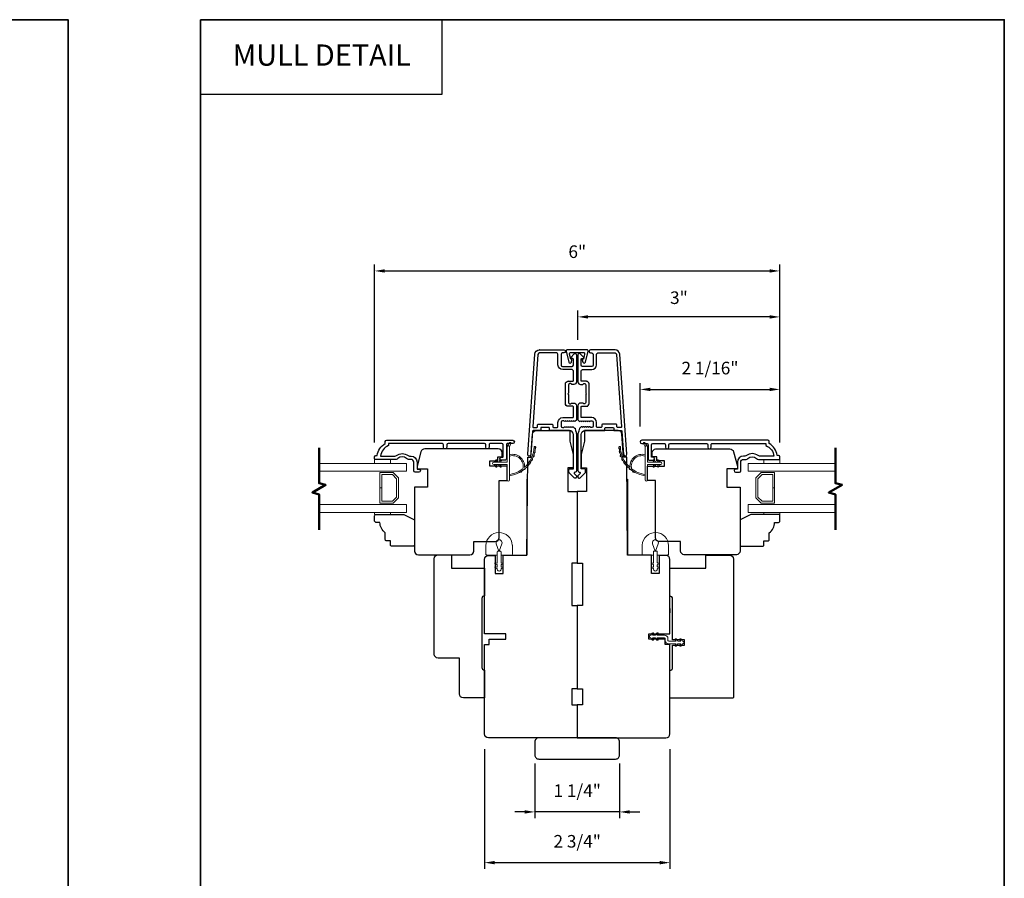
# Model space of a CAD drawing. Extents: x 3895 to 3967, y 773 to 883.
# Drawn here: x 3952 to 3967, y 871 to 883 of the extents above; entities that cross this region are included whole.
import ezdxf
from ezdxf.enums import TextEntityAlignment as Align

# ---------------------------------------------------------------- set-up
doc = ezdxf.new("R2010")
doc.units = 0
doc.header["$LTSCALE"] = 250
doc.header["$MEASUREMENT"] = 0
doc.header["$PDMODE"] = 3
doc.header["$PDSIZE"] = -2
doc.linetypes.add('HIDDEN', pattern=[0.375, 0.25, -0.125])
doc.layers.get('DEFPOINTS').update_dxf_attribs({"color": 2, "linetype": 'CONTINUOUS'})
for name, color, linetype, lineweight in [('1', 1, 'CONTINUOUS', 13), ('2', 2, 'CONTINUOUS', 25), ('5', 7, 'HIDDEN', 9), ('6', 6, 'CONTINUOUS', 5), ('8', 7, 'CONTINUOUS', 35), ('Break Line (ANSI)', 7, 'CONTINUOUS', 50), ('Next Gen Cladding', 142, 'CONTINUOUS', 20), ('Object', 7, 'CONTINUOUS', 20), ('Visible Narrow (ANSI)', 7, 'CONTINUOUS', 20)]:
    doc.layers.add(name, color=color, linetype=linetype, lineweight=lineweight)
for name, color, linetype in [('3', 3, 'CONTINUOUS'), ('7', 7, 'CONTINUOUS'), ('DRAWING', 4, 'CONTINUOUS'), ('Visible (ANSI)', 7, 'CONTINUOUS')]:
    doc.layers.add(name, color=color, linetype=linetype)
doc.styles.add('BOLD', font='txt')
doc.styles.add('ROMANS', font='romans')
doc.dimstyles.new('LWDEC', dxfattribs={"dimscale": 20, "dimtxt": 2.5, "dimasz": 2, "dimexe": 1.25, "dimexo": 3, "dimgap": 2, "dimtad": 1, "dimtoh": 1, "dimdec": 0, "dimzin": 11, "dimdsep": 46, "dimtxsty": 'ROMANS', "dimcen": 0, "dimdle": 1.5, "dimazin": 0, "dimtfac": 1, "dimtdec": 0, "dimtix": 1, "dimtmove": 0, "dimatfit": 3, "dimfxl": 0, "dimtzin": 0, "dimarcsym": 0})

# ---------------------------------------------------------------- blocks, each defined once
blk = doc.blocks.new('2868C')
at = {"layer": '1'}
for points in [[(8.31, 5.95, 0.171884), (8.28, 5.96, 0.583171), (3.5, 0.9), (2.98, 0.9, -0.519556), (7.69, 6.57, 0.678594), (7.73, 6.65, 0.207743), (-0.04, 10.19, -0.408958), (-0.09, 10.24), (-0.09, 10.64, -0.419299), (-0.04, 10.69, -0.372378), (10.89, 0.9), (10.39, 0.9, 0.12941)], [(0.75, 10.65, 0.017679), (-0.04, 10.69, -0.455609)], [(2.3, 10.4, 0.017638), (1.52, 10.55, -0.446077)], [(3.79, 9.95, 0.017587), (3.04, 10.2, -0.436338)], [(5.21, 9.28, 0.017526), (4.51, 9.64, -0.426583)], [(6.52, 8.43, 0.017456), (5.88, 8.88, -0.416994)], [(7.7, 7.41, 0.01738), (7.13, 7.94, -0.407743)], [(8.72, 6.23, 0.017298), (8.24, 6.83, -0.39899)], [(9.58, 4.91, 0.017215), (9.18, 5.58, -0.390882)], [(0, 0.9), (-1.24, 1.49, 1), (-1.5, 0.95), (-0.26, 0.08, -0.732951)], [(5.28, -2.2), (5.82, -2.58), (5.82, -3.2), (4.98, -2.61, -1)], [(7.26, -2.2), (6.72, -2.58), (6.72, -3.2), (7.56, -2.61, 1)], [(5.28, -3.85), (5.82, -4.23), (5.82, -4.85), (4.98, -4.26, -1)], [(7.26, -3.85), (6.72, -4.23), (6.72, -4.85), (7.56, -4.26, 1)]]:
    blk.add_lwpolyline(points, format="xyb", close=True, dxfattribs=at)
blk.add_ellipse((5.13, -4.06), major_axis=(-0.18, 0.18), ratio=1, start_param=-1.396263, end_param=1.745329, dxfattribs=at)
at = {"layer": '1', "extrusion": (0, 0, -1)}
blk.add_ellipse((7.41, -4.06), major_axis=(0.18, 0.18), ratio=1, start_param=-1.396263, end_param=1.745329, dxfattribs=at)
at = {"layer": '6'}
blk.add_lwpolyline([(6.72, -5.05), (6.72, 0), (12.46, 0, 1), (12.46, 0.9), (0, 0.9, 1), (0, 0), (5.82, 0), (5.82, -5.05, 1)], format="xyb", close=True, dxfattribs=at)
blk = doc.blocks.new('Lauren W.S.')
at = {"layer": '1'}
for p, q in [((-9.65, 5), (-6.49, 5)), ((-6.1, 4.62), (-6.1, 0.72)), ((-7.61, 0.04), (-10.31, 1.05)), ((-10.31, -1.05), (-7.61, -0.04)), ((-6.1, -0.72), (-6.1, -4.61)), ((-6.48, -5), (-9.87, -5))]:
    blk.add_line(p, q, dxfattribs=at)
for centre, radius, start, end in [((-9.59, 0), 5, 90.6876, 266.8086), ((-6.48, 4.62), 0.387, 360, 91.3007), ((-10.71, 0), 1.13, 69.34, 290.66), ((-6.48, -4.61), 0.387, 270, 360)]:
    blk.add_arc(centre, radius, start, end, dxfattribs=at)
at = {"layer": '6'}
for p, q in [((-7.61, -0.46), (-7.61, 0.46)), ((-7.61, 0.46), (-7.61, 0.04)), ((-7.36, 0.72), (-3.29, 0.72)), ((-6.1, 0.72), (-7.36, 0.72)), ((-3.07, 1.04), (-3.18, 1.28)), ((-2.77, 1.45), (-2.52, 0.86)), ((-2.3, 0.72), (-1.78, 0.72)), ((-1.57, 1.04), (-1.67, 1.28)), ((-1.27, 1.45), (-1.01, 0.86)), ((-0.8, 0.72), (-0.72, 0.72)), ((-7.61, -0.04), (-7.61, -0.46)), ((-3.29, -0.72), (-7.36, -0.72)), ((-7.36, -0.72), (-6.1, -0.72)), ((-3.18, -1.28), (-3.07, -1.04)), ((-2.52, -0.86), (-2.77, -1.46)), ((-1.78, -0.72), (-2.3, -0.72)), ((-1.67, -1.28), (-1.57, -1.04)), ((-1.01, -0.86), (-1.27, -1.46)), ((-0.72, -0.72), (-0.8, -0.72))]:
    blk.add_line(p, q, dxfattribs=at)
for centre, radius, start, end in [((-7.36, 0.46), 0.254, 90, 180), ((-7.36, 0.46), 0.254, 90, 180), ((-3.29, 0.95), 0.232, 270, 23.4142), ((-2.97, 1.36), 0.22, 24.1003, 202.7086), ((-2.3, 0.95), 0.232, 203.4142, 270), ((-1.78, 0.95), 0.232, 270, 23.4142), ((-1.47, 1.37), 0.22, 23.4142, 203.4142), ((-0.8, 0.95), 0.232, 203.4142, 270), ((-0.72, 0), 0.718, 270, 90.02), ((-7.36, -0.46), 0.254, 180, 270), ((-7.36, -0.46), 0.254, 180, 270), ((-3.29, -0.95), 0.232, 336.5858, 90), ((-2.98, -1.37), 0.22, 156.5858, 336.5858), ((-2.3, -0.95), 0.232, 90, 156.5858), ((-1.78, -0.95), 0.232, 336.5858, 90), ((-1.47, -1.37), 0.22, 156.5858, 336.5858), ((-0.8, -0.95), 0.232, 89.9381, 156.5858)]:
    blk.add_arc(centre, radius, start, end, dxfattribs=at)
blk = doc.blocks.new('4901C')
at = {"layer": '7'}
blk.add_lwpolyline([(0, 9), (-1.5, 9), (-1.5, 10.5, 0.414214), (-2, 11), (-4.5, 11, 0.236068), (-8.5, 13), (-8.5, 14.5, 0.414214), (-9, 15), (-11, 15, 0.414214), (-11.5, 14.5), (-11.5, 4), (-9.5, 0), (0, 0, 0.414214), (0.5, 0.5), (0.5, 8.5, 0.414214)], format="xyb", close=True, dxfattribs=at)
blk = doc.blocks.new('2800C')
at = {"layer": 'Object'}
blk.add_lwpolyline([(24.61, 4.5), (27.61, 4.5), (27.61, 3), (29.31, 3), (29.31, 1.5, -0.414214), (27.81, 0), (0, 0, -0.339454), (-1.45, 1.11), (-2.89, 6.5), (-2.89, 7.5), (-0.89, 7.5), (1.11, 7.5), (1.11, 14.5), (-3.89, 14.5), (-3.89, 38.5, -0.414214), (-2.39, 40), (17.11, 40, -0.414214), (18.61, 38.5), (18.61, 35), (26.61, 35, -0.414214), (28.11, 33.5), (28.11, 12), (31.11, 12), (31.11, 6.5), (24.61, 6.5), (24.61, 4.5), (24.61, 4.5)], format="xyb", dxfattribs=at)
blk = doc.blocks.new('*D184')
at = {"layer": '2', "color": 0, "lineweight": -2}
for p, q in [((3961.48, 877.349), (3961.48, 877.996)), ((3963.556, 877.111), (3963.556, 877.996)), ((3961.63, 877.902), (3963.406, 877.902))]:
    blk.add_line(p, q, dxfattribs=at)
at = {"layer": '2', "color": 0}
for points in [[(3961.63, 877.927), (3961.63, 877.877), (3961.48, 877.902)], [(3963.406, 877.927), (3963.406, 877.877), (3963.556, 877.902)]]:
    blk.add_solid(points, dxfattribs=at)
at = {"layer": 'DEFPOINTS', "color": 0}
for p in [(3963.556, 877.902), (3961.48, 877.124), (3963.556, 876.886)]:
    blk.add_point(p, dxfattribs=at)
at = {"layer": '2', "color": 0, "insert": (3962.518, 878.195), "char_height": 0.1875, "attachment_point": 5, "style": 'ROMANS'}
blk.add_mtext('2 1/16"', dxfattribs=at)
blk = doc.blocks.new('*D185')
at = {"layer": '2', "color": 0, "lineweight": -2}
for p, q in [((3960.555, 878.641), (3960.555, 879.074)), ((3963.406, 878.98), (3960.705, 878.98)), ((3963.556, 877.111), (3963.556, 879.074))]:
    blk.add_line(p, q, dxfattribs=at)
at = {"layer": '2', "color": 0}
for points in [[(3960.705, 879.005), (3960.705, 878.955), (3960.555, 878.98)], [(3963.406, 879.005), (3963.406, 878.955), (3963.556, 878.98)]]:
    blk.add_solid(points, dxfattribs=at)
at = {"layer": 'DEFPOINTS', "color": 0}
for p in [(3960.555, 878.98), (3960.555, 878.416), (3963.556, 876.886)]:
    blk.add_point(p, dxfattribs=at)
at = {"layer": '2', "color": 0, "insert": (3962.056, 879.241), "char_height": 0.1875, "attachment_point": 5, "style": 'ROMANS'}
blk.add_mtext('3"', dxfattribs=at)
blk = doc.blocks.new('*D186')
at = {"layer": '2', "color": 0, "lineweight": -2}
for p, q in [((3959.166, 872.557), (3959.166, 870.774)), ((3961.922, 872.557), (3961.922, 870.774)), ((3959.316, 870.868), (3961.772, 870.868))]:
    blk.add_line(p, q, dxfattribs=at)
at = {"layer": '2', "color": 0}
for points in [[(3959.316, 870.893), (3959.316, 870.843), (3959.166, 870.868)], [(3961.772, 870.893), (3961.772, 870.843), (3961.922, 870.868)]]:
    blk.add_solid(points, dxfattribs=at)
at = {"layer": 'DEFPOINTS', "color": 0}
for p in [(3959.166, 872.782), (3961.922, 872.782), (3961.922, 870.868)]:
    blk.add_point(p, dxfattribs=at)
at = {"layer": '2', "color": 0, "insert": (3960.544, 871.161), "char_height": 0.1875, "attachment_point": 5, "style": 'ROMANS'}
blk.add_mtext('2 3/4"', dxfattribs=at)
blk = doc.blocks.new('4915C')
at = {"layer": '7'}
blk.add_lwpolyline([(6.5, 16), (1.5, 16, 0.414214), (0, 14.5), (0, -14.5, 0.414214), (1.5, -16), (6.5, -16, 0.414214), (8, -14.5), (8, 14.5, 0.414214)], format="xyb", close=True, dxfattribs=at)
blk = doc.blocks.new('*D187')
at = {"layer": '2', "color": 0, "lineweight": -2}
for p, q in [((3959.915, 872.341), (3959.915, 871.528)), ((3961.174, 872.341), (3961.174, 871.528)), ((3959.765, 871.622), (3959.615, 871.622)), ((3961.174, 871.622), (3959.915, 871.622)), ((3961.324, 871.622), (3961.474, 871.622))]:
    blk.add_line(p, q, dxfattribs=at)
at = {"layer": '2', "color": 0}
for points in [[(3959.765, 871.647), (3959.765, 871.597), (3959.915, 871.622)], [(3961.324, 871.647), (3961.324, 871.597), (3961.174, 871.622)]]:
    blk.add_solid(points, dxfattribs=at)
at = {"layer": 'DEFPOINTS', "color": 0}
for p in [(3959.915, 872.566), (3961.174, 872.566), (3959.915, 871.622)]:
    blk.add_point(p, dxfattribs=at)
at = {"layer": '2', "color": 0, "insert": (3960.544, 871.914), "char_height": 0.1875, "attachment_point": 5, "style": 'ROMANS'}
blk.add_mtext('1 1/4"', dxfattribs=at)
blk = doc.blocks.new('*D188')
at = {"layer": '2', "color": 0, "lineweight": -2}
for p, q in [((3957.533, 877.111), (3957.533, 879.757)), ((3963.556, 877.111), (3963.556, 879.757)), ((3957.683, 879.663), (3963.406, 879.663))]:
    blk.add_line(p, q, dxfattribs=at)
at = {"layer": '2', "color": 0}
for points in [[(3957.683, 879.688), (3957.683, 879.638), (3957.533, 879.663)], [(3963.406, 879.688), (3963.406, 879.638), (3963.556, 879.663)]]:
    blk.add_solid(points, dxfattribs=at)
at = {"layer": 'DEFPOINTS', "color": 0}
for p in [(3963.556, 879.663), (3957.533, 876.886), (3963.556, 876.886)]:
    blk.add_point(p, dxfattribs=at)
at = {"layer": '2', "color": 0, "insert": (3960.545, 879.925), "char_height": 0.1875, "attachment_point": 5, "style": 'ROMANS'}
blk.add_mtext('6"', dxfattribs=at)

msp = doc.modelspace()

# ---------------------------------------------------------------- linework, layer by layer
at = {"layer": '1', "color": 1}
for points in [[(3956.70599, 876.80273), (3958.00525, 876.80273), (3958.00525, 876.68462), (3956.70599, 876.68462)], [(3964.38314, 876.68462), (3963.08388, 876.68462), (3963.08388, 876.80273), (3964.38314, 876.80273)], [(3956.70599, 876.07439), (3958.00525, 876.07439), (3958.00525, 876.1925), (3956.70599, 876.1925)], [(3964.38314, 876.1925), (3963.08388, 876.1925), (3963.08388, 876.07439), (3964.38314, 876.07439)]]:
    msp.add_lwpolyline(points, dxfattribs=at)
for points in [[(3957.80875, 876.21218), (3957.88714, 876.29058), (3957.88714, 876.58654), (3957.80875, 876.66494), (3957.61155, 876.66494), (3957.61155, 876.43998), (3957.63911, 876.43998), (3957.63911, 876.63738), (3957.79733, 876.63738), (3957.85959, 876.57512), (3957.85959, 876.302), (3957.79733, 876.23974), (3957.63911, 876.23974), (3957.63911, 876.43829), (3957.61155, 876.43829), (3957.61155, 876.21218)], [(3963.28039, 876.21218), (3963.20199, 876.29058), (3963.20199, 876.58654), (3963.28039, 876.66494), (3963.47758, 876.66494), (3963.47758, 876.43998), (3963.45002, 876.43998), (3963.45002, 876.63738), (3963.29181, 876.63738), (3963.22955, 876.57512), (3963.22955, 876.302), (3963.29181, 876.23974), (3963.45002, 876.23974), (3963.45002, 876.43829), (3963.47758, 876.43829), (3963.47758, 876.21218)]]:
    msp.add_lwpolyline(points, close=True, dxfattribs=at)
at = {"layer": '3'}
for p, q in [((3959.98266, 878.4909), (3959.97849, 878.4909)), ((3960.40786, 878.0224), (3960.40368, 878.0224)), ((3960.68101, 878.0224), (3960.68519, 878.0224)), ((3960.70121, 877.64399), (3960.70131, 877.64399)), ((3960.70121, 877.64399), (3960.70131, 877.64399))]:
    msp.add_line(p, q, dxfattribs=at)
for points in [[(3960.52069, 877.28615, 0.1176834), (3960.52239, 877.27904, -0.1176834), (3960.53384, 877.23103), (3960.53384, 876.69482, -0.42423613), (3960.50819, 876.67003, 0.68057977), (3960.5009, 876.65324), (3960.53096, 876.62318, -0.19891237), (3960.53384, 876.61622), (3960.53384, 876.60114, -0.66817864), (3960.50024, 876.58722), (3960.42452, 876.66294, -0.19891237), (3960.42164, 876.6699), (3960.42164, 876.70941, -0.41421356), (3960.43148, 876.71925), (3960.4866, 876.71925), (3960.4866, 877.23103, 0.41421356), (3960.42755, 877.29009), (3960.14211, 877.29009, -0.41421356), (3960.13227, 877.29993), (3960.13227, 877.32752, 0.41421356), (3960.12243, 877.33736), (3960.01145, 877.33736, 0.41421356), (3960.00161, 877.32752), (3960.00161, 877.29993, -0.41421356), (3959.99177, 877.29009), (3959.88915, 877.29009, 0.39391048), (3959.87933, 877.28093), (3959.85508, 876.93414, -1), (3959.80795, 876.93743), (3959.91197, 878.42498, -0.39391048), (3959.98266, 878.4909), (3960.34487, 878.4909, -1), (3960.34487, 878.44366), (3960.32518, 878.44366, 0.41421356), (3960.3055, 878.42397), (3960.3055, 878.26256, 0.41421356), (3960.32518, 878.24287), (3960.46692, 878.24287, 0.41421356), (3960.4866, 878.26256), (3960.4866, 878.35114, 0.41421356), (3960.47676, 878.36098), (3960.45496, 878.36098, -0.66817864), (3960.448, 878.37778), (3960.50024, 878.43002, -0.66817864), (3960.53384, 878.4161), (3960.53384, 878.01453, -0.41421356), (3960.49447, 877.97516), (3960.46642, 877.97516, -0.23993165), (3960.45846, 877.97921, 0.72633003), (3960.41573, 877.96531), (3960.41573, 877.8472), (3960.40589, 877.83736), (3960.41573, 877.82752), (3960.41573, 877.70941, 0.72633003), (3960.45846, 877.69551, -0.23993165), (3960.46642, 877.69957), (3960.49447, 877.69957, -0.41421356), (3960.53384, 877.6602), (3960.53384, 877.45546, -0.21342177), (3960.52728, 877.44079), (3960.51345, 877.42842, -0.38196601), (3960.50032, 877.42842), (3960.49212, 877.43575), (3960.48392, 877.42842, -0.38196602), (3960.4708, 877.42842), (3960.46259, 877.43575), (3960.45439, 877.42842, -0.38196602), (3960.44127, 877.42842), (3960.43307, 877.43575), (3960.42486, 877.42842, -0.38196602), (3960.41174, 877.42842), (3960.40354, 877.43575), (3960.39534, 877.42842, -0.38196602), (3960.38221, 877.42842), (3960.37401, 877.43575), (3960.36581, 877.42842, -0.38196602), (3960.35269, 877.42842), (3960.34448, 877.43575), (3960.32518, 877.43575, 0.41421356), (3960.3055, 877.41607), (3960.3055, 877.35701, 0.41421356), (3960.32518, 877.33733), (3960.34448, 877.33733), (3960.35269, 877.34467, -0.38196602), (3960.36581, 877.34467), (3960.37401, 877.33733), (3960.38221, 877.34467, -0.38196602), (3960.39534, 877.34467), (3960.40354, 877.33733), (3960.41174, 877.34467, -0.38196602), (3960.42486, 877.34467), (3960.43307, 877.33733), (3960.44127, 877.34467, -0.38196602), (3960.45439, 877.34467), (3960.46259, 877.33733), (3960.4708, 877.34467, -0.38196602), (3960.48392, 877.34467), (3960.50081, 877.32956, 0.18448309), (3960.51131, 877.32555)], [(3960.47676, 877.65232), (3960.40786, 877.65232, -0.41421356), (3960.36849, 877.69169), (3960.36849, 877.98303, -0.41421356), (3960.40786, 878.0224), (3960.47676, 878.0224, 0.41421356), (3960.4866, 878.03224), (3960.4866, 878.17594, 0.41421356), (3960.46692, 878.19563), (3960.32912, 878.19563, -0.41421356), (3960.25825, 878.26649), (3960.25825, 878.42397, 0.41421356), (3960.23857, 878.44366), (3959.98266, 878.44366, 0.39391048), (3959.9591, 878.42168), (3959.88401, 877.34789, 0.43481237), (3959.89383, 877.33736), (3959.94452, 877.33736, 0.41421356), (3959.95436, 877.3472), (3959.95436, 877.37476, -0.41421356), (3959.96421, 877.38461), (3960.16967, 877.38461, -0.41421356), (3960.17951, 877.37476), (3960.17951, 877.34717, 0.41421356), (3960.18936, 877.33733), (3960.24841, 877.33733, 0.41421356), (3960.25825, 877.34717), (3960.25825, 877.41213, -0.41421356), (3960.32912, 877.483), (3960.47676, 877.483, 0.41421356), (3960.4866, 877.49284), (3960.4866, 877.64248, 0.41421356)], [(3960.89951, 877.33733), (3960.84046, 877.33733, -0.41421356), (3960.83062, 877.34717), (3960.83062, 877.41213, 0.41421356), (3960.75975, 877.483), (3960.61211, 877.483, -0.41421356), (3960.60227, 877.49284), (3960.60227, 877.64248, -0.41421356), (3960.61211, 877.65232), (3960.68101, 877.65232, 0.41421356), (3960.72038, 877.69169), (3960.72038, 877.98303, 0.41421356), (3960.68101, 878.0224), (3960.61211, 878.0224, -0.41421356), (3960.60227, 878.03224), (3960.60227, 878.17594, -0.41421356), (3960.62195, 878.19563), (3960.75975, 878.19563, 0.41421356), (3960.83062, 878.26649), (3960.83062, 878.42397, -0.41421356), (3960.8503, 878.44366), (3961.10621, 878.44366, -0.39391048), (3961.12977, 878.42168), (3961.20486, 877.34789, -0.43481237), (3961.19504, 877.33736), (3961.14435, 877.33736, -0.41421356), (3961.13451, 877.3472), (3961.13451, 877.37476, 0.41421356), (3961.12466, 877.38461), (3960.9192, 877.38461, 0.41421356), (3960.90936, 877.37476), (3960.90936, 877.34717, -0.41421356)], [(3958.55524, 877.04289), (3958.55524, 877.07832, 0.4142151), (3958.53555, 877.09801), (3957.7396, 877.09801), (3957.7396, 877.06698, 0.28322567), (3957.6207, 876.911), (3957.83336, 876.911, 0.16543591), (3957.85737, 876.91917, -0.34018227), (3958.02919, 876.91917, 0.16543591), (3958.0532, 876.911), (3958.07424, 876.911, -0.41421356), (3958.16283, 876.82242), (3958.16283, 876.71612), (3958.19039, 876.71612, -1), (3958.19039, 876.67281), (3958.1333, 876.67281, -0.41421356), (3958.11361, 876.6925), (3958.11361, 876.82242, 0.41421356), (3958.07424, 876.86179), (3958.03494, 876.86179, -0.19612434), (3958.0074, 876.87302, 0.40794), (3957.87916, 876.87302, -0.19612434), (3957.85162, 876.86179), (3957.54275, 876.86179, -0.41421356), (3957.53291, 876.87163), (3957.53291, 876.90116, -0.41421356), (3957.55259, 876.92084), (3957.57228, 876.92084, -0.23812491), (3957.69039, 877.09801), (3957.69039, 877.12557, -0.41421356), (3957.71204, 877.14722), (3959.58496, 877.14722, -1), (3959.58496, 877.09801), (3959.51098, 877.09801, 0.41521504), (3959.49122, 877.07832), (3959.49122, 876.87176, -0.41590856), (3959.46957, 876.84998), (3959.41445, 876.84998, -1), (3959.41445, 876.89329), (3959.43445, 876.89329, 0.41421304), (3959.44233, 876.90116), (3959.44233, 877.07832, 0.41421356), (3959.42264, 877.09801), (3959.2535, 877.09801, 0.41521584), (3959.23375, 877.07832), (3959.23374, 877.04289, -1), (3959.18485, 877.04289), (3959.18485, 877.07832, 0.41421313), (3959.16516, 877.09801), (3958.62382, 877.09801, 0.41421203), (3958.60414, 877.07832), (3958.60414, 877.04289, -1)], [(3962.5339, 877.04289), (3962.5339, 877.07832, -0.4142151), (3962.55358, 877.09801), (3963.34954, 877.09801), (3963.34954, 877.06698, -0.28322567), (3963.46844, 876.911), (3963.25578, 876.911, -0.16543591), (3963.23177, 876.91917, 0.34018227), (3963.05995, 876.91917, -0.16543591), (3963.03594, 876.911), (3963.01489, 876.911, 0.41421356), (3962.92631, 876.82242), (3962.92631, 876.71612), (3962.89875, 876.71612, 1), (3962.89875, 876.67281), (3962.95584, 876.67281, 0.41421356), (3962.97552, 876.6925), (3962.97552, 876.82242, -0.41421356), (3963.01489, 876.86179), (3963.0542, 876.86179, 0.19612434), (3963.08173, 876.87302, -0.40794), (3963.20998, 876.87302, 0.19612434), (3963.23752, 876.86179), (3963.54639, 876.86179, 0.41421356), (3963.55623, 876.87163), (3963.55623, 876.90116, 0.41421356), (3963.53655, 876.92084), (3963.51686, 876.92084, 0.23812491), (3963.39875, 877.09801), (3963.39875, 877.12557, 0.41421356), (3963.3771, 877.14722), (3961.50418, 877.14722, 1), (3961.50418, 877.09801), (3961.57816, 877.09801, -0.41521504), (3961.59791, 877.07832), (3961.59791, 876.87176, 0.41590856), (3961.61957, 876.84998), (3961.67469, 876.84998, 1), (3961.67469, 876.89329), (3961.65469, 876.89329, -0.41421304), (3961.64681, 876.90116), (3961.64681, 877.07832, -0.41421356), (3961.6665, 877.09801), (3961.83564, 877.09801, -0.41521584), (3961.85539, 877.07832), (3961.85539, 877.04289, 1), (3961.90429, 877.04289), (3961.90429, 877.07832, -0.41421313), (3961.92398, 877.09801), (3962.46532, 877.09801, -0.41421203), (3962.485, 877.07832), (3962.485, 877.04289, 1)]]:
    msp.add_lwpolyline(points, format="xyb", close=True, dxfattribs=at)
msp.add_lwpolyline([(3961.10621, 878.4909), (3960.744, 878.4909, 1), (3960.744, 878.44366), (3960.76369, 878.44366, -0.41421356), (3960.78337, 878.42397), (3960.78337, 878.26256, -0.41421356), (3960.76369, 878.24287), (3960.62195, 878.24287, -0.41421356), (3960.60227, 878.26256), (3960.60227, 878.35114, -0.41421356), (3960.61211, 878.36098), (3960.63391, 878.36098, 0.66817864), (3960.64087, 878.37778), (3960.58863, 878.43002, 0.66817864), (3960.55503, 878.4161), (3960.55503, 878.01453, 0.41421356), (3960.5944, 877.97516), (3960.62245, 877.97516, 0.23993165), (3960.63041, 877.97921, -0.72633003), (3960.67314, 877.96531), (3960.67314, 877.8472), (3960.68298, 877.83736), (3960.67314, 877.82752), (3960.67314, 877.70941, -0.72633003), (3960.63041, 877.69551, 0.23993165), (3960.62245, 877.69957), (3960.5944, 877.69957, 0.41421356), (3960.55503, 877.6602), (3960.55503, 877.45546, 0.21342177), (3960.56159, 877.44079), (3960.57542, 877.42842, 0.38196601), (3960.58855, 877.42842), (3960.59675, 877.43575), (3960.60495, 877.42842, 0.38196602), (3960.61807, 877.42842), (3960.62628, 877.43575), (3960.63448, 877.42842, 0.38196602), (3960.6476, 877.42842), (3960.6558, 877.43575), (3960.66401, 877.42842, 0.38196602), (3960.67713, 877.42842), (3960.68533, 877.43575), (3960.69353, 877.42842, 0.38196602), (3960.70666, 877.42842), (3960.71486, 877.43575), (3960.72306, 877.42842, 0.38196602), (3960.73618, 877.42842), (3960.74439, 877.43575), (3960.76369, 877.43575, -0.41421356), (3960.78337, 877.41607), (3960.78337, 877.35701, -0.41421356), (3960.76369, 877.33733), (3960.74439, 877.33733), (3960.73618, 877.34467, 0.38196602), (3960.72306, 877.34467), (3960.71486, 877.33733), (3960.70666, 877.34467, 0.38196602), (3960.69353, 877.34467), (3960.68533, 877.33733), (3960.67713, 877.34467, 0.38196602), (3960.66401, 877.34467), (3960.6558, 877.33733), (3960.6476, 877.34467, 0.38196602), (3960.63448, 877.34467), (3960.62628, 877.33733), (3960.61807, 877.34467, 0.38196602), (3960.60495, 877.34467), (3960.58806, 877.32956, -0.18448309), (3960.57756, 877.32555), (3960.56818, 877.28615, -0.1176834), (3960.56648, 877.27904, 0.1176834), (3960.55503, 877.23103), (3960.55503, 876.69482, 0.42423613), (3960.58068, 876.67003, -0.68057977), (3960.58797, 876.65324), (3960.55791, 876.62318, 0.19891237), (3960.55503, 876.61622), (3960.55503, 876.60114, 0.66817864), (3960.58863, 876.58722), (3960.66435, 876.66294, 0.19891237), (3960.66723, 876.6699), (3960.66723, 876.70941, 0.41421356), (3960.65739, 876.71925), (3960.60227, 876.71925), (3960.60227, 877.23103, -0.41421356), (3960.66132, 877.29009), (3960.94676, 877.29009, 0.41421356), (3960.9566, 877.29993), (3960.9566, 877.32752, -0.41421356), (3960.96644, 877.33736), (3961.07742, 877.33736, -0.41421356), (3961.08726, 877.32752), (3961.08726, 877.29993, 0.41421356), (3961.0971, 877.29009), (3961.19972, 877.29009, -0.39391048), (3961.20954, 877.28093), (3961.23379, 876.93414, 1), (3961.28092, 876.93743), (3961.1769, 878.42498, 0.39391048), (3961.10621, 878.4909), (3961.11038, 878.4909)], format="xyb", dxfattribs=at)
msp.add_arc((3960.70069, 877.67351), 0.02953, 271, 271.009339, dxfattribs=at)
at = {"layer": '6'}
for points in [[(3957.53281, 876.86179), (3957.53281, 876.80273), (3957.76903, 876.80273), (3957.76903, 876.86179)], [(3963.55632, 876.86179), (3963.55632, 876.80273), (3963.3201, 876.80273), (3963.3201, 876.86179)], [(3957.76903, 876.07439), (3957.76903, 876.04447), (3957.53281, 876.04447), (3957.53281, 876.07439)], [(3963.3201, 876.07439), (3963.3201, 876.04447), (3963.55632, 876.04447), (3963.55632, 876.07439)]]:
    msp.add_lwpolyline(points, close=True, dxfattribs=at)
msp.add_lwpolyline([(3961.67605, 874.18905), (3961.66182, 874.20938), (3961.70546, 874.20938), (3961.72781, 874.17746, 1), (3961.74436, 874.18905), (3961.73012, 874.20938), (3961.84168, 874.20938, -0.41421356), (3961.85349, 874.19757), (3961.85349, 874.17238, 0.41421356), (3961.90507, 874.1208), (3962.01662, 874.1208), (3962.00238, 874.10046, 1), (3962.01893, 874.08888), (3962.04128, 874.1208), (3962.08493, 874.1208), (3962.07069, 874.10046, 1), (3962.08724, 874.08888), (3962.10959, 874.1208), (3962.10979, 874.1208, 1), (3962.10979, 874.16056), (3962.10959, 874.16056), (3962.08724, 874.19248, 1), (3962.07069, 874.1809), (3962.08493, 874.16056), (3962.04128, 874.16056), (3962.01893, 874.19248, 1), (3962.00238, 874.1809), (3962.01662, 874.16056), (3961.90507, 874.16056, -0.41421356), (3961.89326, 874.17238), (3961.89326, 874.19757, 0.41421356), (3961.84168, 874.24915), (3961.73012, 874.24915), (3961.74436, 874.26948, 1), (3961.72781, 874.28107), (3961.70546, 874.24915), (3961.66182, 874.24915), (3961.67605, 874.26948, 1), (3961.6595, 874.28107), (3961.63715, 874.24915), (3961.63696, 874.24915, 1), (3961.63696, 874.20938), (3961.63715, 874.20938), (3961.6595, 874.17746, 0.99999999), (3961.67605, 874.18905)], format="xyb", dxfattribs=at)
at = {"layer": '7', "color": 1, "linetype": 'Continuous'}
msp.add_lwpolyline([(3954.94382, 883.3974), (3958.53207, 883.3974), (3958.53207, 882.28555), (3954.94382, 882.28555)], close=True, dxfattribs=at)
at = {"layer": '7'}
for points in [[(3960.14286, 877.29009), (3960.43617, 877.29009), (3960.43617, 877.13261), (3960.48538, 876.93576), (3960.48538, 876.73891), (3960.40664, 876.73891), (3960.40664, 876.38458), (3960.54444, 876.38458), (3960.54444, 875.32159), (3960.4657, 875.32159), (3960.4657, 874.69167), (3960.54444, 874.69167), (3960.54444, 873.45151), (3960.4657, 873.45151), (3960.4657, 873.21529), (3960.54444, 873.21529), (3960.54444, 872.72317), (3959.22554, 872.72317, -0.41421356), (3959.16649, 872.78222), (3959.16649, 874.11096), (3959.23538, 874.11096), (3959.23538, 874.1897), (3959.48145, 874.1897), (3959.48145, 874.26844), (3959.16649, 874.26844), (3959.16649, 875.37566, -0.41165989), (3959.22502, 875.43471), (3959.32397, 875.43557), (3959.32397, 875.16411), (3959.44208, 875.16411), (3959.44208, 875.4366), (3959.79641, 875.4397), (3959.80912, 876.89639), (3959.85546, 876.89639), (3959.87915, 877.23515, -0.39391048), (3959.93806, 877.29009), (3960.43617, 877.29009)], [(3960.94601, 877.29009), (3960.6527, 877.29009), (3960.6527, 877.13261), (3960.60349, 876.93576), (3960.60349, 876.73891), (3960.68223, 876.73891), (3960.68223, 876.38458), (3960.54444, 876.38458), (3960.54444, 875.32159), (3960.62318, 875.32159), (3960.62318, 874.69167), (3960.54444, 874.69167), (3960.54444, 873.45151), (3960.62318, 873.45151), (3960.62318, 873.21529), (3960.54444, 873.21529), (3960.54444, 872.72317), (3961.86333, 872.72317, 0.41421356), (3961.92239, 872.78222), (3961.92239, 874.11096), (3961.85349, 874.11096), (3961.85349, 874.1897), (3961.60743, 874.1897), (3961.60743, 874.26844), (3961.92239, 874.26844), (3961.92239, 875.37566, 0.41165989), (3961.86385, 875.43471), (3961.76491, 875.43557), (3961.76491, 875.16411), (3961.6468, 875.16411), (3961.6468, 875.4366), (3961.29247, 875.4397), (3961.27975, 876.89639), (3961.23341, 876.89639), (3961.20972, 877.23515, 0.39391048), (3961.15081, 877.29009), (3960.6527, 877.29009)], [(3959.24549, 876.84126), (3959.3636, 876.84126), (3959.3636, 876.90031), (3959.43053, 876.90031), (3959.43053, 876.95937, 0.41421356), (3959.37147, 877.01842), (3958.2766, 877.01842, 0.33945426), (3958.21956, 876.97465), (3958.16272, 876.76252), (3958.16272, 876.72315), (3958.24146, 876.72315), (3958.3202, 876.72315), (3958.3202, 876.44773), (3958.12335, 876.44773), (3958.12337, 875.50268, 0.41421356), (3958.18242, 875.44362), (3958.95018, 875.44362, 0.41421356), (3959.00923, 875.50268), (3959.00921, 875.64049), (3959.32423, 875.64049, 0.41421356), (3959.38328, 875.69955), (3959.38328, 876.54598), (3959.50139, 876.54598), (3959.50139, 876.76252), (3959.24549, 876.76251), (3959.24549, 876.84125), (3959.24549, 876.84126)], [(3961.84365, 876.84126), (3961.72554, 876.84126), (3961.72554, 876.90031), (3961.65861, 876.90031), (3961.65861, 876.95937, -0.41421356), (3961.71767, 877.01842), (3962.81254, 877.01842, -0.33945426), (3962.86958, 876.97465), (3962.92642, 876.76252), (3962.92642, 876.72315), (3962.84768, 876.72315), (3962.76894, 876.72315), (3962.76894, 876.44773), (3962.96579, 876.44773), (3962.96577, 875.50268, -0.41421356), (3962.90671, 875.44362), (3962.13896, 875.44362, -0.41421356), (3962.07991, 875.50268), (3962.07993, 875.64049), (3961.76491, 875.64049, -0.41421356), (3961.70585, 875.69955), (3961.70585, 876.54598), (3961.58775, 876.54598), (3961.58775, 876.76252), (3961.84365, 876.76251), (3961.84365, 876.84125), (3961.84365, 876.84126)]]:
    msp.add_lwpolyline(points, format="xyb", dxfattribs=at)
msp.add_lwpolyline([(3959.16637, 874.8334), (3959.16637, 874.8334, 0.41421356), (3959.127, 874.79403), (3959.127, 873.77041, 0.41421356), (3959.16637, 873.73104), (3959.16637, 873.73104), (3959.16637, 873.31765), (3958.85141, 873.31765, -0.41421356), (3958.79235, 873.37671), (3958.79235, 873.9082), (3958.47739, 873.9082, -0.41421356), (3958.41834, 873.96726), (3958.41834, 875.38458, -0.41421356), (3958.47739, 875.44363), (3958.67424, 875.44363), (3958.67424, 875.24678), (3959.16637, 875.24678)], format="xyb", close=True, dxfattribs=at)
at = {"layer": '8', "linetype": 'Continuous'}
for points in [[(3923.28605, 883.3974), (3952.97532, 883.3974), (3952.97532, 864.04662), (3923.28605, 864.04662)], [(3954.94382, 883.3974), (3966.89331, 883.3974), (3966.89331, 866.31412), (3954.94382, 866.31412)]]:
    msp.add_lwpolyline(points, close=True, dxfattribs=at)
at = {"layer": 'Break Line (ANSI)', "flags": 128}
for points in [[(3956.70599, 875.81652), (3956.70599, 876.34158), (3956.60757, 876.36796), (3956.80442, 876.48161), (3956.70599, 876.50798), (3956.70599, 877.03305)], [(3964.38314, 875.81652), (3964.38314, 876.34158), (3964.28472, 876.36796), (3964.48157, 876.48161), (3964.38314, 876.50798), (3964.38314, 877.03305)]]:
    msp.add_lwpolyline(points, dxfattribs=at)
at = {"layer": 'DRAWING', "color": 4}
msp.add_lwpolyline([(3960.66661, 878.30913), (3960.7057, 878.47147, 0.4852511), (3960.69039, 878.49091), (3960.39511, 878.4909, 0.4852511), (3960.3798, 878.47146), (3960.4189, 878.30913, 0.77749728), (3960.45705, 878.30864), (3960.46564, 878.34072, 0.49314543), (3960.45614, 878.35311), (3960.4488, 878.35311), (3960.43095, 878.42724, -0.4852511), (3960.45009, 878.45153), (3960.63541, 878.45153, -0.4852511), (3960.65455, 878.42724), (3960.6367, 878.35311), (3960.62936, 878.35311, 0.49314543), (3960.61986, 878.34072), (3960.62845, 878.30864, 0.77795762), (3960.66661, 878.30915)], format="xyb", dxfattribs=at)
at = {"layer": 'Next Gen Cladding'}
msp.add_line((3960.38766, 877.64399), (3960.38756, 877.64399), dxfattribs=at)
msp.add_line((3960.38766, 877.64399), (3960.38756, 877.64399), dxfattribs=at)
msp.add_arc((3960.38818, 877.67351), 0.02953, 268.990661, 269, dxfattribs=at)
at = {"layer": 'Visible (ANSI)'}
for p, q in [((3959.79641, 876.56753), (3959.79641, 875.4397)), ((3961.29247, 876.56753), (3961.29247, 875.4397)), ((3961.92239, 874.6434), (3961.92239, 874.58064))]:
    msp.add_line(p, q, dxfattribs=at)
msp.add_lwpolyline([(3961.92239, 873.31372), (3961.92239, 873.7271, 0.41421356), (3961.96176, 873.76647), (3961.96176, 874.10112), (3962.13892, 874.10112), (3962.13892, 874.17986), (3961.96176, 874.17986), (3961.96176, 874.79009, 0.41421356), (3961.92239, 874.82946), (3961.92239, 875.24285), (3962.45782, 875.24285), (3962.45782, 875.4397), (3962.80821, 875.4397, -0.41421356), (3962.86727, 875.38064), (3962.86727, 873.32356, -0.41421356), (3962.85742, 873.31372)], format="xyb", close=True, dxfattribs=at)
at = {"layer": 'Visible Narrow (ANSI)'}
for p, q in [((3959.80625, 876.56753), (3959.79641, 876.56753)), ((3961.28262, 876.56753), (3961.29247, 876.56753))]:
    msp.add_line(p, q, dxfattribs=at)

# ---------------------------------------------------------------- block references
at = {"layer": '2', "yscale": 0.03937, "zscale": 0.03937}
for name, p, xscale, rotation in [('Lauren W.S.', (3959.38298, 875.2001), -0.03937, 90), ('Lauren W.S.', (3961.70589, 875.2001), 0.03937, 270), ('4915C', (3960.54444, 872.40821), 0.03937, 90)]:
    msp.add_blockref(name, p, dxfattribs=dict(at, xscale=xscale, rotation=rotation))
at = {"layer": '7', "yscale": 0.03937, "zscale": 0.03937}
for name, p, xscale, rotation in [('2868C', (3959.50117, 877.04839), 0.03937, 270), ('2868C', (3961.5877, 877.04839), -0.03937, 90), ('2800C', (3958.27664, 877.01842), -0.03937, 180), ('2800C', (3962.8125, 877.01842), 0.03937, 180), ('4901C', (3958.12336, 875.59171), -0.03937, 90), ('4901C', (3962.96577, 875.59171), 0.03937, 270)]:
    msp.add_blockref(name, p, dxfattribs=dict(at, xscale=xscale, rotation=rotation))

# ---------------------------------------------------------------- texts
at = {"layer": '5', "linetype": 'Continuous', "lineweight": 20, "style": 'BOLD'}
msp.add_text('MULL DETAIL', height=0.3149594, dxfattribs=at).set_placement((3956.74681, 882.71391), align=Align.CENTER)

# ---------------------------------------------------------------- dimensions: what is measured, and where the dimension line sits
at = {"layer": '2'}
for base, p1, p2, picture, middle in [((3963.55623, 879.66291), (3957.53291, 876.88639), (3963.55623, 876.88639), '*D188', (3960.54457, 879.92452)), ((3960.55503, 878.97983), (3963.55623, 876.88639), (3960.55503, 878.4161), '*D185', (3962.05563, 879.24143)), ((3963.55623, 877.90216), (3961.47961, 877.12407), (3963.55623, 876.88639), '*D184', (3962.51792, 878.19501)), ((3961.92239, 870.86783), (3959.16649, 872.78222), (3961.92239, 872.78222), '*D186', (3960.54444, 871.16069)), ((3959.91452, 871.6216), (3961.17436, 872.56569), (3959.91452, 872.56569), '*D187', (3960.54444, 871.91446))]:
    dim = msp.add_linear_dim(base=base, p1=p1, p2=p2, dimstyle='LWDEC', override={"dimscale": 0.075, "dimdec": 4, "dimlunit": 5, "dimpost": '"', "dimtdec": 4, "dimfrac": 2, "dimarcsym": 1}, dxfattribs=at)
    dim.commit()
    dim.dimension.update_dxf_attribs({"geometry": picture, "text_midpoint": middle})

doc.saveas('drawing.dxf')
